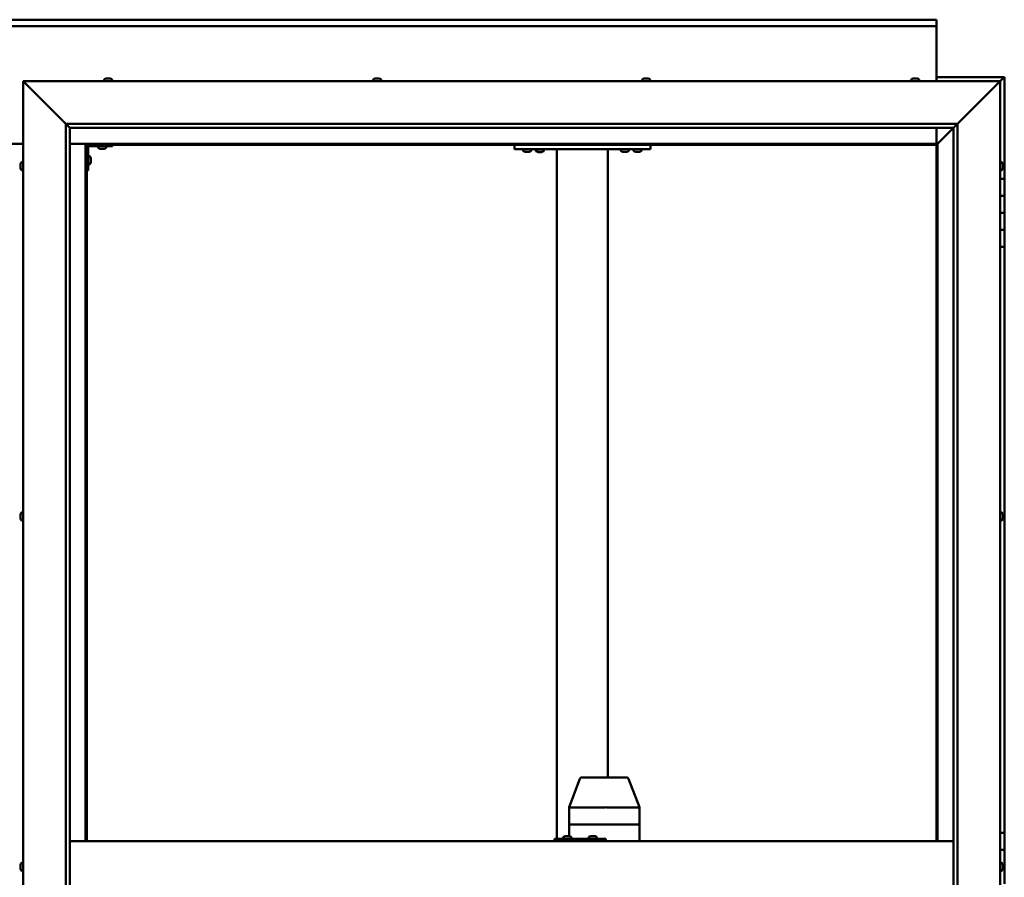
# Model space of a CAD drawing. Units: millimetres. Extents: x -6147 to 24374, y 3097 to 8837.
# Drawn here: x 6457 to 7616, y 4536 to 5546 of the extents above; entities that cross this region are included whole.
import ezdxf

# ---------------------------------------------------------------- set-up
doc = ezdxf.new("R2010")
doc.units = ezdxf.units.MM
doc.header["$LTSCALE"] = 25
doc.layers.add('Visible (ISO)', color=7, linetype='Continuous', lineweight=50)

msp = doc.modelspace()

# ---------------------------------------------------------------- linework, layer by layer
at = {"layer": 'Visible (ISO)'}
for p, q in [((5335.9, 5545.7), (7535.9, 5545.7)), ((7535.9, 5545.7), (7535.9, 5544.7)), ((7535.9, 5538.2), (7535.9, 5544.7)), ((7535.9, 5538.2), (5335.9, 5538.2)), ((7535.9, 5536.2), (7535.9, 5538.2)), ((7535.9, 5473.2), (7535.9, 5536.2)), ((6463.4, 5470.7), (6460.9, 5473.2)), ((6460.9, 5473.2), (7610.9, 5473.2)), ((6460.9, 5473.2), (6463.4, 5470.7)), ((6460.9, 3623.2), (6460.9, 5473.2)), ((6556.1, 5475.1), (6556.1, 5473.2)), ((6558.6, 5476.4), (6558.9, 5476.4)), ((6559, 5476.4), (6558.9, 5476.4)), ((6559, 5476.4), (6559.1, 5476.4)), ((6559.1, 5476.4), (6560.7, 5476.4)), ((6561.2, 5476.4), (6561, 5476.4)), ((6561.2, 5476.4), (6562.7, 5476.4)), ((6562.7, 5476.4), (6562.7, 5476.4)), ((6562.9, 5476.4), (6562.7, 5476.4)), ((6562.9, 5476.4), (6563.1, 5476.4)), ((6565.6, 5475.1), (6565.6, 5473.2)), ((6872.8, 5475.1), (6872.8, 5473.2)), ((6875.3, 5476.4), (6876, 5476.4)), ((6876, 5476.4), (6876, 5476.4)), ((6876, 5476.4), (6876.1, 5476.4)), ((6876.1, 5476.4), (6876.4, 5476.4)), ((6876.1, 5476.4), (6876.1, 5476.4)), ((6876.4, 5476.4), (6878.2, 5476.4)), ((6878.2, 5476.4), (6878.3, 5476.4)), ((6878.6, 5476.4), (6878.3, 5476.4)), ((6878.6, 5476.4), (6879.7, 5476.4)), ((6879.7, 5476.4), (6879.7, 5476.4)), ((6879.7, 5476.4), (6879.7, 5476.4)), ((6882.3, 5475.1), (6882.3, 5473.2)), ((7189.4, 5475.1), (7189.4, 5473.2)), ((7192, 5476.4), (7192.1, 5476.4)), ((7192.2, 5476.4), (7192.1, 5476.4)), ((7192.2, 5476.4), (7193.6, 5476.4)), ((7193.6, 5476.4), (7194, 5476.4)), ((7194, 5476.4), (7195.7, 5476.4)), ((7195.7, 5476.4), (7195.8, 5476.4)), ((7195.8, 5476.4), (7195.9, 5476.4)), ((7195.8, 5476.4), (7195.8, 5476.4)), ((7196, 5476.4), (7195.9, 5476.4)), ((7196, 5476.4), (7196.4, 5476.4)), ((7198.9, 5475.1), (7198.9, 5473.2)), ((7506.1, 5475.1), (7506.1, 5473.2)), ((7508.6, 5476.4), (7508.7, 5476.4)), ((7508.7, 5476.4), (7509.9, 5476.4)), ((7508.7, 5476.4), (7508.7, 5476.4)), ((7510, 5476.4), (7509.9, 5476.4)), ((7510, 5476.4), (7510.3, 5476.4)), ((7510.3, 5476.4), (7512.1, 5476.4)), ((7512.1, 5476.4), (7512.3, 5476.4)), ((7512.3, 5476.4), (7512.4, 5476.4)), ((7512.3, 5476.4), (7512.3, 5476.4)), ((7512.4, 5476.4), (7512.4, 5476.4)), ((7512.4, 5476.4), (7513.1, 5476.4)), ((7515.6, 5475.1), (7515.6, 5473.2)), ((7615.9, 5478.2), (7535.9, 5478.2)), ((7610.9, 5473.2), (7608.4, 5470.7)), ((7608.4, 5470.7), (7610.9, 5473.2)), ((7610.9, 5473.2), (7614.3, 5476.6)), ((7614.3, 5476.6), (7610.9, 5473.2)), ((7610.9, 5473.2), (7610.9, 3623.2)), ((7615.9, 5478.2), (7614.3, 5476.6)), ((7615.9, 5478.2), (7614.3, 5476.6)), ((7614.3, 5476.6), (7615.9, 5478.2)), ((7615.9, 5478.2), (7615.9, 5478.2)), ((7615.9, 5478.2), (7615.9, 5478.2)), ((7615.9, 5358.2), (7615.9, 5478.2)), ((7615.9, 5478.2), (7615.9, 5478.2)), ((6463.4, 5470.7), (6510.9, 5423.2)), ((6510.9, 5423.2), (6463.4, 5470.7)), ((7560.9, 5423.2), (7608.4, 5470.7)), ((7608.4, 5470.7), (7560.9, 5423.2)), ((6510.9, 5423.2), (7560.9, 5423.2)), ((6510.9, 3673.2), (6510.9, 5423.2)), ((6515.8, 5418.3), (6510.9, 5423.2)), ((6515.9, 5418.2), (6515.8, 5418.3)), ((6515.9, 5418.2), (6515.9, 3678.2)), ((7555.9, 5418.2), (6515.9, 5418.2)), ((7535.9, 5399.7), (7535.9, 5418.2)), ((7537.5, 5399.8), (7555.9, 5418.2)), ((7555.9, 5418.2), (7537.5, 5399.8)), ((7555.9, 5418.2), (7556, 5418.3)), ((7555.9, 3673.2), (7555.9, 5418.2)), ((7556, 5418.3), (7560.9, 5423.2)), ((7560.9, 5423.2), (7560.9, 3673.2)), ((6410.9, 5399.7), (6460.9, 5399.7)), ((6515.9, 5399.7), (6534.4, 5399.7)), ((6534.4, 5399.7), (6535.9, 5398.2)), ((7537.4, 5399.7), (6534.4, 5399.7)), ((6535.9, 5398.2), (6534.4, 5399.7)), ((6534.4, 5399.7), (6534.4, 4578.2)), ((6535.9, 5398.2), (7535.9, 5398.2)), ((6535.9, 4578.2), (6535.9, 5398.2)), ((6537.4, 5368.2), (6537.4, 5395.2)), ((6538.9, 5396.7), (6565.9, 5396.7)), ((6549.1, 5394.8), (6549.1, 5396.7)), ((6552.6, 5393.5), (6551.7, 5393.5)), ((6554.8, 5393.5), (6552.9, 5393.5)), ((6556.1, 5393.5), (6555.1, 5393.5)), ((6558.6, 5394.8), (6558.6, 5396.7)), ((6565.9, 5398.2), (6565.9, 5396.7)), ((7039.2, 5393.2), (7039.2, 5398.2)), ((7199.2, 5393.2), (7039.2, 5393.2)), ((7049.4, 5391.3), (7049.4, 5393.2)), ((7052.9, 5390), (7052, 5390)), ((7055.1, 5390), (7053.3, 5390)), ((7056.4, 5390), (7055.5, 5390)), ((7058.9, 5391.3), (7058.9, 5393.2)), ((7073.9, 5393), (7064.4, 5393)), ((7064.4, 5391.1), (7064.4, 5393)), ((7073.9, 5391.1), (7073.9, 5393)), ((7089.2, 4581.2), (7089.2, 5393.2)), ((7147.2, 5393.2), (7091.2, 5393.2)), ((7149.2, 4653.2), (7149.2, 5393.2)), ((7164.4, 5391.3), (7164.4, 5393.2)), ((7167.9, 5390), (7167, 5390)), ((7170.1, 5390), (7168.3, 5390)), ((7171.4, 5390), (7170.5, 5390)), ((7173.9, 5391.3), (7173.9, 5393.2)), ((7179.4, 5391.3), (7179.4, 5393.2)), ((7182.9, 5390), (7182, 5390)), ((7185.1, 5390), (7183.3, 5390)), ((7186.4, 5390), (7185.5, 5390)), ((7188.9, 5391.3), (7188.9, 5393.2)), ((7199.2, 5393.2), (7199.2, 5398.2)), ((7535.9, 5398.2), (7537.4, 5399.7)), ((7537.4, 5399.7), (7535.9, 5398.2)), ((7535.9, 5398.2), (7535.9, 4578.2)), ((7537.4, 5399.7), (7537.5, 5399.8)), ((7537.5, 5399.8), (7537.4, 5399.7)), ((7537.4, 4578.2), (7537.4, 5399.7)), ((6539.2, 5385), (6537.4, 5385)), ((6540.6, 5382.4), (6540.6, 5382.2)), ((6540.6, 5382.1), (6540.6, 5382.2)), ((6540.6, 5382.1), (6540.6, 5382)), ((6540.6, 5382), (6540.6, 5380.4)), ((6540.6, 5380), (6540.6, 5378.4)), ((6540.6, 5378.4), (6540.6, 5378.3)), ((6540.6, 5378.2), (6540.6, 5378.3)), ((7067.9, 5389.8), (7067, 5389.8)), ((7070.1, 5389.8), (7068.3, 5389.8)), ((7071.4, 5389.8), (7070.5, 5389.8)), ((6457.6, 5374.5), (6457.6, 5375.4)), ((6457.6, 5375.4), (6457.6, 5375.4)), ((6457.6, 5372.3), (6457.6, 5374.1)), ((6457.6, 5374.1), (6457.6, 5374.1)), ((6457.6, 5371), (6457.6, 5371.9)), ((6457.6, 5371.9), (6457.6, 5371.9)), ((6459, 5378), (6460.9, 5378)), ((6459, 5368.5), (6460.9, 5368.5)), ((6537.4, 5368.2), (6535.9, 5368.2)), ((6539.2, 5375.5), (6537.4, 5375.5)), ((6540.6, 5378.2), (6540.6, 5378)), ((7612.7, 5378), (7610.9, 5378)), ((7612.7, 5368.5), (7610.9, 5368.5)), ((7614.1, 5375.4), (7614.1, 5375.1)), ((7614.1, 5375), (7614.1, 5375.1)), ((7614.1, 5375), (7614.1, 5374.8)), ((7614.1, 5374.8), (7614.1, 5373.2)), ((7614.1, 5373), (7614.1, 5373.2)), ((7614.1, 5373), (7614.1, 5372.7)), ((7614.1, 5372.7), (7614.1, 5371.3)), ((7614.1, 5371.1), (7614.1, 5371.3)), ((7614.1, 5371.1), (7614.1, 5371)), ((7615.9, 5358.2), (7610.9, 5358.2)), ((7615.9, 5358.2), (7615.9, 5338.2)), ((7615.9, 5338.2), (7610.9, 5338.2)), ((7610.9, 5338.2), (7615.9, 5338.2)), ((7615.9, 5318.2), (7615.9, 5338.2)), ((7610.9, 5318.2), (7615.9, 5318.2)), ((7615.9, 5318.2), (7610.9, 5318.2)), ((7615.9, 5318.2), (7615.9, 5318.2)), ((7615.9, 5318.2), (7615.9, 5298.2)), ((7615.9, 5298.2), (7610.9, 5298.2)), ((7610.9, 5298.2), (7615.9, 5298.2)), ((7615.9, 5278.2), (7615.9, 5298.2)), ((7610.9, 5278.2), (7615.9, 5278.2)), ((7615.9, 4588.2), (7615.9, 5278.2)), ((6457.6, 4962.7), (6457.6, 4962.9)), ((6457.6, 4962.7), (6457.6, 4962.6)), ((6457.6, 4962.5), (6457.6, 4962.6)), ((6457.6, 4961), (6457.6, 4962.5)), ((6459, 4965.5), (6460.9, 4965.5)), ((7612.7, 4965.5), (7610.9, 4965.5)), ((7614.1, 4962.9), (7614.1, 4962.4)), ((7614.1, 4962.3), (7614.1, 4962.4)), ((7614.1, 4962.3), (7614.1, 4962.2)), ((7614.1, 4962.2), (7614.1, 4962.1)), ((7614.1, 4962.2), (7614.1, 4962.2)), ((7614.1, 4962.1), (7614.1, 4960.3)), ((6457.6, 4961), (6457.6, 4960.8)), ((6457.6, 4958.9), (6457.6, 4960.6)), ((6457.6, 4958.9), (6457.6, 4958.7)), ((6457.6, 4958.9), (6457.6, 4958.9)), ((6457.6, 4958.5), (6457.6, 4958.7)), ((6459, 4956), (6460.9, 4956)), ((7612.7, 4956), (7610.9, 4956)), ((7614.1, 4960.3), (7614.1, 4959.9)), ((7614.1, 4959.9), (7614.1, 4958.6)), ((7614.1, 4958.5), (7614.1, 4958.6)), ((7614.1, 4958.5), (7614.1, 4958.5)), ((7103.4, 4618.3), (7116.3, 4651.9)), ((7138.5, 4653.2), (7118.1, 4653.2)), ((7171.4, 4653.2), (7138.5, 4653.2)), ((7186.2, 4618.3), (7173.3, 4651.9)), ((7103.4, 4598.2), (7103.4, 4618.3)), ((7145.6, 4618.2), (7104.9, 4618.2)), ((7186.1, 4618.2), (7148, 4618.2)), ((7186.2, 4598.2), (7186.2, 4618.3)), ((7103.4, 4598.2), (7104.9, 4598.2)), ((7103.4, 4584.4), (7103.4, 4598.2)), ((7104.9, 4598.2), (7103.4, 4598.2)), ((7145.6, 4598.2), (7104.9, 4598.2)), ((7145.6, 4598.2), (7104.9, 4598.2)), ((7145.6, 4598.2), (7148, 4598.2)), ((7148, 4598.2), (7145.6, 4598.2)), ((7186.1, 4598.2), (7148, 4598.2)), ((7186.1, 4598.2), (7148, 4598.2)), ((7186.1, 4598.2), (7186.2, 4598.2)), ((7186.2, 4598.2), (7186.1, 4598.2)), ((7186.2, 4578.2), (7186.2, 4598.2)), ((7086.8, 4581.2), (7086.3, 4581.2)), ((7086.8, 4578.2), (7086.8, 4581.2)), ((7146.8, 4581.2), (7086.8, 4581.2)), ((7096.7, 4583.1), (7096.7, 4581.2)), ((7099.2, 4584.4), (7099.5, 4584.4)), ((7099.6, 4584.4), (7099.5, 4584.4)), ((7099.6, 4584.4), (7099.7, 4584.4)), ((7099.7, 4584.4), (7101.3, 4584.4)), ((7101.8, 4584.4), (7101.6, 4584.4)), ((7101.8, 4584.4), (7103.3, 4584.4)), ((7103.3, 4584.4), (7103.3, 4584.4)), ((7103.5, 4584.4), (7103.3, 4584.4)), ((7103.5, 4584.4), (7103.7, 4584.4)), ((7106.2, 4583.1), (7106.2, 4581.2)), ((7126.7, 4583.1), (7126.7, 4581.2)), ((7129.2, 4584.4), (7129.5, 4584.4)), ((7129.6, 4584.4), (7129.5, 4584.4)), ((7129.6, 4584.4), (7129.7, 4584.4)), ((7129.7, 4584.4), (7131.3, 4584.4)), ((7131.7, 4584.4), (7131.6, 4584.4)), ((7131.7, 4584.4), (7133.3, 4584.4)), ((7133.3, 4584.4), (7133.3, 4584.4)), ((7133.5, 4584.4), (7133.3, 4584.4)), ((7133.5, 4584.4), (7133.6, 4584.4)), ((7136.2, 4583.1), (7136.2, 4581.2)), ((7146.8, 4578.2), (7146.8, 4581.2)), ((7615.9, 4588.2), (7610.9, 4588.2)), ((7615.9, 4588.2), (7615.9, 4568.2)), ((6515.9, 4578.2), (7555.9, 4578.2)), ((7615.9, 4568.2), (7610.9, 4568.2)), ((7610.9, 4568.2), (7615.9, 4568.2)), ((7615.9, 4548.2), (7615.9, 4568.2)), ((6457.6, 4549.6), (6457.6, 4550.4)), ((6457.6, 4549.6), (6457.6, 4549.6)), ((6457.6, 4549.4), (6457.6, 4549.6)), ((6457.6, 4549.6), (6457.6, 4549.6)), ((6457.6, 4549.4), (6457.6, 4549.4)), ((6457.6, 4549.4), (6457.6, 4549.4)), ((6457.6, 4547.4), (6457.6, 4549.2)), ((6457.6, 4547.4), (6457.6, 4547.2)), ((6457.6, 4546), (6457.6, 4547)), ((6457.6, 4546), (6457.6, 4546)), ((6459, 4553), (6460.9, 4553)), ((7612.7, 4553), (7610.9, 4553)), ((7614.1, 4550.4), (7614.1, 4550.3)), ((7614.1, 4550.1), (7614.1, 4550.3)), ((7614.1, 4550.1), (7614.1, 4548.7)), ((7614.1, 4548.7), (7614.1, 4548.4)), ((7614.1, 4548.2), (7614.1, 4548.4)), ((7614.1, 4548.2), (7614.1, 4546.6)), ((7614.1, 4548.2), (7615.9, 4548.2)), ((7615.9, 4548.2), (7614.1, 4548.2)), ((7614.1, 4546.6), (7614.1, 4546.4)), ((7614.1, 4546.3), (7614.1, 4546.4)), ((7614.1, 4546.3), (7614.1, 4546)), ((7615.9, 4548.2), (7615.9, 4548.2)), ((7615.9, 4548.2), (7615.9, 4528.2)), ((6459, 4543.5), (6460.9, 4543.5)), ((7612.7, 4543.5), (7610.9, 4543.5))]:
    msp.add_line(p, q, dxfattribs=at)
for centre, radius, start, end in [((6556.3, 5475.1), 0.2, 125.6853, 180), ((6560.9, 5468.8), 8, 106.0077, 125.6853), ((6560.9, 5468.8), 8, 54.3147, 73.9923), ((6565.4, 5475.1), 0.2, 0, 54.3147), ((6873, 5475.1), 0.2, 125.6853, 180), ((6877.5, 5468.8), 8, 106.0077, 125.6853), ((6877.5, 5468.8), 8, 54.3147, 73.9923), ((6882.1, 5475.1), 0.2, 0, 54.3147), ((7189.6, 5475.1), 0.2, 125.6853, 180), ((7194.2, 5468.8), 8, 106.0077, 125.6853), ((7194.2, 5468.8), 8, 54.3147, 73.9923), ((7198.7, 5475.1), 0.2, 0, 54.3147), ((7506.3, 5475.1), 0.2, 125.6853, 180), ((7510.9, 5468.8), 8, 106.0077, 125.6853), ((7510.9, 5468.8), 8, 54.3147, 73.9923), ((7515.4, 5475.1), 0.2, 0, 54.3147), ((6538.9, 5395.2), 3, 92.6167, 180), ((6538.9, 5395.2), 1.5, 90, 180), ((6549.3, 5394.8), 0.2, 180, 234.3147), ((6553.9, 5401.2), 8, 234.3147, 253.6652), ((6553.9, 5401.2), 8, 286.3348, 305.6853), ((6558.4, 5394.8), 0.2, 305.6853, 0), ((7049.6, 5391.3), 0.2, 180, 234.3147), ((7054.2, 5397.7), 8, 234.3147, 253.6652), ((7054.2, 5397.7), 8, 286.3348, 305.6853), ((7058.7, 5391.3), 0.2, 305.6853, 0), ((7064.6, 5391.1), 0.2, 180, 234.3147), ((7069.2, 5397.5), 8, 234.3147, 253.6652), ((7066.6, 5393.2), 0.2, 270, 0), ((7069.2, 5397.5), 8, 286.3348, 305.6853), ((7071.8, 5393.2), 0.2, 180, 270), ((7073.7, 5391.1), 0.2, 305.6853, 0), ((7164.6, 5391.3), 0.2, 180, 234.3147), ((7169.2, 5397.7), 8, 234.3147, 253.6652), ((7169.2, 5397.7), 8, 286.3348, 305.6853), ((7173.7, 5391.3), 0.2, 305.6853, 0), ((7179.6, 5391.3), 0.2, 180, 234.3147), ((7184.2, 5397.7), 8, 234.3147, 253.6652), ((7184.2, 5397.7), 8, 286.3348, 305.6853), ((7188.7, 5391.3), 0.2, 305.6853, 0), ((6539.2, 5384.8), 0.2, 35.6853, 90), ((6532.9, 5380.2), 8, 16.0077, 35.6853), ((6465.3, 5373.2), 8, 144.3147, 163.6659), ((6465.3, 5373.2), 8, 196.3341, 215.6853), ((6459, 5377.8), 0.2, 90, 144.3147), ((6459, 5368.7), 0.2, 215.6853, 270), ((6539.2, 5375.7), 0.2, 270, 324.3147), ((6532.9, 5380.2), 8, 324.3147, 343.9923), ((7612.7, 5377.8), 0.2, 35.6853, 90), ((7612.7, 5368.7), 0.2, 270, 324.3147), ((7606.4, 5373.2), 8, 16.0077, 35.6853), ((7606.4, 5373.2), 8, 324.3147, 343.9923), ((6465.3, 4960.7), 8, 144.3147, 163.9923), ((6459, 4965.3), 0.2, 90, 144.3147), ((7612.7, 4965.3), 0.2, 35.6853, 90), ((7606.4, 4960.7), 8, 16.0077, 35.6853), ((6465.3, 4960.7), 8, 196.0077, 215.6853), ((6459, 4956.2), 0.2, 215.6853, 270), ((7612.7, 4956.2), 0.2, 270, 324.3147), ((7606.4, 4960.7), 8, 324.3147, 343.9923), ((7118.1, 4651.2), 2, 90, 159.061), ((7171.4, 4651.2), 2, 20.939, 90), ((7096.9, 4583.1), 0.2, 125.6853, 180), ((7101.4, 4576.8), 8, 106.0077, 125.6853), ((7101.4, 4576.8), 8, 54.3147, 73.9923), ((7106, 4583.1), 0.2, 0, 54.3147), ((7126.9, 4583.1), 0.2, 125.6853, 180), ((7131.4, 4576.8), 8, 106.0077, 125.6853), ((7131.4, 4576.8), 8, 54.3147, 73.9923), ((7136, 4583.1), 0.2, 0, 54.3147), ((6465.3, 4548.2), 8, 144.3147, 163.8075), ((6465.3, 4548.2), 8, 196.1925, 215.6853), ((6459, 4552.8), 0.2, 90, 144.3147), ((7612.7, 4552.8), 0.2, 35.6853, 90), ((7606.4, 4548.2), 8, 16.0077, 35.6853), ((7606.4, 4548.2), 8, 324.3147, 343.9923), ((6459, 4543.7), 0.2, 215.6853, 270), ((7612.7, 4543.7), 0.2, 270, 324.3147)]:
    msp.add_arc(centre, radius, start, end, dxfattribs=at)
for centre, major_axis, ratio, start_param, end_param in [((7105.4, 4617.9), (2, -0.37), 0.104447, 1.886748, 3.160891), ((7105.4, 4624.6), (-0.55, -6.36), 0.302348, 6.264229, 6.309238), ((7146.1, 4617.9), (2, 0.22), 0.180528, 0.276499, 1.757278), ((7146.1, 4624.6), (-0.55, -6.36), 0.302348, 0.026053, 0.071062), ((7146.1, 4624.6), (1.95, -6.36), 0.071586, 6.216267, 6.261276), ((7184.2, 4617.9), (-2, -0.37), 0.104447, 2.915659, 3.160891), ((7184.2, 4624.6), (1.95, -6.36), 0.071586, 6.261276, 6.306285), ((7086.3, 4575.2), (0, 6), 0.021288, 0, 1.047198)]:
    msp.add_ellipse(centre, major_axis=major_axis, ratio=ratio, start_param=start_param, end_param=end_param, dxfattribs=at)
for points, knots in [([(6559.1, 5476.4), (6559.1, 5476.4), (6559, 5476.4), (6559, 5476.4), (6558.9, 5476.4), (6558.9, 5476.4), (6558.9, 5476.4), (6558.9, 5476.4)], [0.17438702, 0.17438702, 0.17438702, 0.17438702, 0.18896797, 0.18896797, 0.20586323, 0.20586323, 0.21737851, 0.21737851, 0.21737851, 0.21737851]), ([(6561.2, 5476.4), (6561.1, 5476.4), (6561.1, 5476.4), (6561, 5476.4), (6560.9, 5476.4), (6560.8, 5476.4), (6560.8, 5476.4), (6560.7, 5476.4)], [0.17438702, 0.17438702, 0.17438702, 0.17438702, 0.18896797, 0.18896797, 0.20586323, 0.20586323, 0.21737851, 0.21737851, 0.21737851, 0.21737851]), ([(6560.9, 5476.4), (6560.9, 5476.4), (6560.9, 5476.4), (6560.9, 5476.4), (6560.9, 5476.4), (6561, 5476.4)], [0.20488997, 0.20488997, 0.20488997, 0.20488997, 0.20586323, 0.20586323, 0.21737852, 0.21737852, 0.21737852, 0.21737852]), ([(6562.9, 5476.4), (6562.9, 5476.4), (6562.9, 5476.4), (6562.9, 5476.4), (6562.8, 5476.4), (6562.8, 5476.4), (6562.7, 5476.4), (6562.7, 5476.4)], [0.17438702, 0.17438702, 0.17438702, 0.17438702, 0.18896797, 0.18896797, 0.20586323, 0.20586323, 0.21737852, 0.21737852, 0.21737852, 0.21737852]), ([(6876.4, 5476.4), (6876.3, 5476.4), (6876.3, 5476.4), (6876.2, 5476.4), (6876.1, 5476.4), (6876, 5476.4), (6876, 5476.4), (6876, 5476.4)], [0.17438702, 0.17438702, 0.17438702, 0.17438702, 0.18896797, 0.18896797, 0.20586323, 0.20586323, 0.21737852, 0.21737852, 0.21737852, 0.21737852]), ([(6878.6, 5476.4), (6878.5, 5476.4), (6878.5, 5476.4), (6878.4, 5476.4), (6878.3, 5476.4), (6878.2, 5476.4), (6878.2, 5476.4), (6878.2, 5476.4)], [0.17438702, 0.17438702, 0.17438702, 0.17438702, 0.18896797, 0.18896797, 0.20586323, 0.20586323, 0.21737851, 0.21737851, 0.21737851, 0.21737851]), ([(6879.7, 5476.4), (6879.7, 5476.4), (6879.8, 5476.4), (6879.8, 5476.4), (6879.7, 5476.4), (6879.7, 5476.4), (6879.7, 5476.4), (6879.7, 5476.4)], [0.17438702, 0.17438702, 0.17438702, 0.17438702, 0.18896797, 0.18896797, 0.20586323, 0.20586323, 0.21737851, 0.21737851, 0.21737851, 0.21737851]), ([(7192.2, 5476.4), (7192.2, 5476.4), (7192.1, 5476.4), (7192.1, 5476.4), (7192.1, 5476.4), (7192, 5476.4), (7192, 5476.4), (7192.1, 5476.4)], [0.17438702, 0.17438702, 0.17438702, 0.17438702, 0.18896797, 0.18896797, 0.20586323, 0.20586323, 0.21737852, 0.21737852, 0.21737852, 0.21737852]), ([(7194, 5476.4), (7194, 5476.4), (7193.9, 5476.4), (7193.8, 5476.4), (7193.8, 5476.4), (7193.7, 5476.4), (7193.6, 5476.4), (7193.6, 5476.4)], [0.17438702, 0.17438702, 0.17438702, 0.17438702, 0.18896797, 0.18896797, 0.20586323, 0.20586323, 0.21737852, 0.21737852, 0.21737852, 0.21737852]), ([(7196, 5476.4), (7196, 5476.4), (7196, 5476.4), (7195.9, 5476.4), (7195.9, 5476.4), (7195.8, 5476.4), (7195.8, 5476.4), (7195.7, 5476.4)], [0.17438702, 0.17438702, 0.17438702, 0.17438702, 0.18896797, 0.18896797, 0.20586323, 0.20586323, 0.21737852, 0.21737852, 0.21737852, 0.21737852]), ([(7508.7, 5476.4), (7508.7, 5476.4), (7508.7, 5476.4), (7508.6, 5476.4), (7508.6, 5476.4), (7508.6, 5476.4), (7508.6, 5476.4), (7508.7, 5476.4)], [0.17438702, 0.17438702, 0.17438702, 0.17438702, 0.18896797, 0.18896797, 0.20586323, 0.20586323, 0.21737852, 0.21737852, 0.21737852, 0.21737852]), ([(7510.3, 5476.4), (7510.2, 5476.4), (7510.2, 5476.4), (7510, 5476.4), (7510, 5476.4), (7509.9, 5476.4), (7509.9, 5476.4), (7509.9, 5476.4)], [0.17438702, 0.17438702, 0.17438702, 0.17438702, 0.18896797, 0.18896797, 0.20586323, 0.20586323, 0.21737852, 0.21737852, 0.21737852, 0.21737852]), ([(7512.4, 5476.4), (7512.4, 5476.4), (7512.3, 5476.4), (7512.3, 5476.4), (7512.2, 5476.4), (7512.1, 5476.4), (7512.1, 5476.4), (7512.1, 5476.4)], [0.17438702, 0.17438702, 0.17438702, 0.17438702, 0.18896797, 0.18896797, 0.20586323, 0.20586323, 0.21737851, 0.21737851, 0.21737851, 0.21737851]), ([(6551.6, 5393.5), (6551.6, 5393.5), (6551.6, 5393.5), (6551.6, 5393.5), (6551.6, 5393.5), (6551.7, 5393.5)], [0.19569168, 0.19569168, 0.19569168, 0.19569168, 0.20586323, 0.20586323, 0.21737852, 0.21737852, 0.21737852, 0.21737852]), ([(6552.6, 5393.5), (6552.6, 5393.5), (6552.6, 5393.5), (6552.7, 5393.5), (6552.8, 5393.5), (6552.9, 5393.5), (6552.9, 5393.5), (6552.9, 5393.5)], [0.17438702, 0.17438702, 0.17438702, 0.17438702, 0.18896797, 0.18896797, 0.20586323, 0.20586323, 0.21737852, 0.21737852, 0.21737852, 0.21737852]), ([(6554.8, 5393.5), (6554.8, 5393.5), (6554.9, 5393.5), (6555, 5393.5), (6555, 5393.5), (6555.1, 5393.5), (6555.1, 5393.5), (6555.1, 5393.5)], [0.17438702, 0.17438702, 0.17438702, 0.17438702, 0.18896797, 0.18896797, 0.20586323, 0.20586323, 0.21737852, 0.21737852, 0.21737852, 0.21737852]), ([(6556.1, 5393.5), (6556.1, 5393.5), (6556.1, 5393.5), (6556.1, 5393.5), (6556.1, 5393.5), (6556.1, 5393.5)], [0.17438702, 0.17438702, 0.17438702, 0.17438702, 0.18896797, 0.18896797, 0.19569168, 0.19569168, 0.19569168, 0.19569168]), ([(7051.9, 5390), (7051.9, 5390), (7051.9, 5390), (7052, 5390), (7052, 5390), (7052, 5390)], [0.19569168, 0.19569168, 0.19569168, 0.19569168, 0.20586323, 0.20586323, 0.21737852, 0.21737852, 0.21737852, 0.21737852]), ([(7052.9, 5390), (7052.9, 5390), (7053, 5390), (7053.1, 5390), (7053.1, 5390), (7053.2, 5390), (7053.2, 5390), (7053.3, 5390)], [0.17438702, 0.17438702, 0.17438702, 0.17438702, 0.18896797, 0.18896797, 0.20586323, 0.20586323, 0.21737852, 0.21737852, 0.21737852, 0.21737852]), ([(7055.1, 5390), (7055.2, 5390), (7055.2, 5390), (7055.3, 5390), (7055.4, 5390), (7055.4, 5390), (7055.5, 5390), (7055.5, 5390)], [0.17438702, 0.17438702, 0.17438702, 0.17438702, 0.18896797, 0.18896797, 0.20586323, 0.20586323, 0.21737852, 0.21737852, 0.21737852, 0.21737852]), ([(7056.4, 5390), (7056.4, 5390), (7056.4, 5390), (7056.4, 5390), (7056.4, 5390), (7056.4, 5390)], [0.17438702, 0.17438702, 0.17438702, 0.17438702, 0.18896797, 0.18896797, 0.19569168, 0.19569168, 0.19569168, 0.19569168]), ([(7166.9, 5390), (7166.9, 5390), (7166.9, 5390), (7167, 5390), (7167, 5390), (7167, 5390)], [0.19569168, 0.19569168, 0.19569168, 0.19569168, 0.20586323, 0.20586323, 0.21737852, 0.21737852, 0.21737852, 0.21737852]), ([(7167.9, 5390), (7167.9, 5390), (7168, 5390), (7168.1, 5390), (7168.1, 5390), (7168.2, 5390), (7168.2, 5390), (7168.3, 5390)], [0.17438702, 0.17438702, 0.17438702, 0.17438702, 0.18896797, 0.18896797, 0.20586323, 0.20586323, 0.21737852, 0.21737852, 0.21737852, 0.21737852]), ([(7170.1, 5390), (7170.2, 5390), (7170.2, 5390), (7170.3, 5390), (7170.4, 5390), (7170.4, 5390), (7170.5, 5390), (7170.5, 5390)], [0.17438702, 0.17438702, 0.17438702, 0.17438702, 0.18896797, 0.18896797, 0.20586323, 0.20586323, 0.21737852, 0.21737852, 0.21737852, 0.21737852]), ([(7171.4, 5390), (7171.4, 5390), (7171.4, 5390), (7171.4, 5390), (7171.4, 5390), (7171.4, 5390)], [0.17438702, 0.17438702, 0.17438702, 0.17438702, 0.18896797, 0.18896797, 0.19569168, 0.19569168, 0.19569168, 0.19569168]), ([(7181.9, 5390), (7181.9, 5390), (7181.9, 5390), (7182, 5390), (7182, 5390), (7182, 5390)], [0.19569168, 0.19569168, 0.19569168, 0.19569168, 0.20586323, 0.20586323, 0.21737852, 0.21737852, 0.21737852, 0.21737852]), ([(7182.9, 5390), (7182.9, 5390), (7183, 5390), (7183.1, 5390), (7183.1, 5390), (7183.2, 5390), (7183.2, 5390), (7183.3, 5390)], [0.17438702, 0.17438702, 0.17438702, 0.17438702, 0.18896797, 0.18896797, 0.20586323, 0.20586323, 0.21737852, 0.21737852, 0.21737852, 0.21737852]), ([(7185.1, 5390), (7185.2, 5390), (7185.2, 5390), (7185.3, 5390), (7185.4, 5390), (7185.4, 5390), (7185.5, 5390), (7185.5, 5390)], [0.17438702, 0.17438702, 0.17438702, 0.17438702, 0.18896797, 0.18896797, 0.20586323, 0.20586323, 0.21737852, 0.21737852, 0.21737852, 0.21737852]), ([(7186.4, 5390), (7186.4, 5390), (7186.4, 5390), (7186.4, 5390), (7186.4, 5390), (7186.4, 5390)], [0.17438702, 0.17438702, 0.17438702, 0.17438702, 0.18896797, 0.18896797, 0.19569168, 0.19569168, 0.19569168, 0.19569168]), ([(6540.6, 5382), (6540.6, 5382), (6540.6, 5382.1), (6540.6, 5382.1), (6540.6, 5382.2), (6540.6, 5382.2), (6540.6, 5382.2), (6540.6, 5382.2)], [0.17438702, 0.17438702, 0.17438702, 0.17438702, 0.18896797, 0.18896797, 0.20586323, 0.20586323, 0.21737852, 0.21737852, 0.21737852, 0.21737852]), ([(6540.6, 5380), (6540.6, 5380), (6540.6, 5380.1), (6540.6, 5380.2), (6540.6, 5380.2), (6540.6, 5380.3), (6540.6, 5380.4), (6540.6, 5380.4)], [0.17438702, 0.17438702, 0.17438702, 0.17438702, 0.18896797, 0.18896797, 0.20586323, 0.20586323, 0.21737852, 0.21737852, 0.21737852, 0.21737852]), ([(6540.6, 5378.2), (6540.6, 5378.2), (6540.6, 5378.2), (6540.6, 5378.2), (6540.6, 5378.3), (6540.6, 5378.3), (6540.6, 5378.4), (6540.6, 5378.4)], [0.17438702, 0.17438702, 0.17438702, 0.17438702, 0.18896797, 0.18896797, 0.20586323, 0.20586323, 0.21737851, 0.21737851, 0.21737851, 0.21737851]), ([(7066.9, 5389.8), (7066.9, 5389.8), (7066.9, 5389.8), (7067, 5389.8), (7067, 5389.8), (7067, 5389.8)], [0.19569168, 0.19569168, 0.19569168, 0.19569168, 0.20586323, 0.20586323, 0.21737852, 0.21737852, 0.21737852, 0.21737852]), ([(7067.9, 5389.8), (7067.9, 5389.8), (7068, 5389.8), (7068.1, 5389.8), (7068.1, 5389.8), (7068.2, 5389.8), (7068.2, 5389.8), (7068.3, 5389.8)], [0.17438702, 0.17438702, 0.17438702, 0.17438702, 0.18896797, 0.18896797, 0.20586323, 0.20586323, 0.21737852, 0.21737852, 0.21737852, 0.21737852]), ([(7070.1, 5389.8), (7070.2, 5389.8), (7070.2, 5389.8), (7070.3, 5389.8), (7070.4, 5389.8), (7070.4, 5389.8), (7070.5, 5389.8), (7070.5, 5389.8)], [0.17438702, 0.17438702, 0.17438702, 0.17438702, 0.18896797, 0.18896797, 0.20586323, 0.20586323, 0.21737852, 0.21737852, 0.21737852, 0.21737852]), ([(7071.4, 5389.8), (7071.4, 5389.8), (7071.4, 5389.8), (7071.4, 5389.8), (7071.4, 5389.8), (7071.4, 5389.8)], [0.17438702, 0.17438702, 0.17438702, 0.17438702, 0.18896797, 0.18896797, 0.19569168, 0.19569168, 0.19569168, 0.19569168]), ([(6457.6, 5375.4), (6457.6, 5375.4), (6457.6, 5375.4), (6457.6, 5375.5), (6457.6, 5375.5), (6457.6, 5375.4), (6457.6, 5375.4), (6457.6, 5375.4)], [0.17438702, 0.17438702, 0.17438702, 0.17438702, 0.18896797, 0.18896797, 0.20586323, 0.20586323, 0.21737852, 0.21737852, 0.21737852, 0.21737852]), ([(6457.6, 5374.5), (6457.6, 5374.4), (6457.6, 5374.4), (6457.6, 5374.3), (6457.6, 5374.3), (6457.6, 5374.2), (6457.6, 5374.1), (6457.6, 5374.1)], [0.17438702, 0.17438702, 0.17438702, 0.17438702, 0.18896797, 0.18896797, 0.20586323, 0.20586323, 0.21737851, 0.21737851, 0.21737851, 0.21737851]), ([(6457.6, 5374.1), (6457.6, 5374.2), (6457.6, 5374.2), (6457.6, 5374.3), (6457.6, 5374.3), (6457.6, 5374.3)], [0.17438702, 0.17438702, 0.17438702, 0.17438702, 0.18896797, 0.18896797, 0.19470305, 0.19470305, 0.19470305, 0.19470305]), ([(6457.6, 5372.3), (6457.6, 5372.2), (6457.6, 5372.2), (6457.6, 5372.1), (6457.6, 5372), (6457.6, 5372), (6457.6, 5371.9), (6457.6, 5371.9)], [0.17438702, 0.17438702, 0.17438702, 0.17438702, 0.18896797, 0.18896797, 0.20586323, 0.20586323, 0.21737851, 0.21737851, 0.21737851, 0.21737851]), ([(6457.6, 5371.9), (6457.6, 5372), (6457.6, 5372), (6457.6, 5372), (6457.6, 5372.1), (6457.6, 5372.1)], [0.17438702, 0.17438702, 0.17438702, 0.17438702, 0.18896797, 0.18896797, 0.19470305, 0.19470305, 0.19470305, 0.19470305]), ([(6457.6, 5371), (6457.6, 5371), (6457.6, 5371), (6457.6, 5371), (6457.6, 5371), (6457.6, 5371)], [0.17438702, 0.17438702, 0.17438702, 0.17438702, 0.18896797, 0.18896797, 0.19470305, 0.19470305, 0.19470305, 0.19470305]), ([(7614.1, 5374.8), (7614.1, 5374.9), (7614.1, 5374.9), (7614.1, 5375), (7614.1, 5375), (7614.1, 5375.1), (7614.1, 5375.1), (7614.1, 5375.1)], [0.17438702, 0.17438702, 0.17438702, 0.17438702, 0.18896797, 0.18896797, 0.20586323, 0.20586323, 0.21737852, 0.21737852, 0.21737852, 0.21737852]), ([(7614.1, 5372.7), (7614.1, 5372.8), (7614.1, 5372.8), (7614.1, 5372.9), (7614.1, 5373), (7614.1, 5373.1), (7614.1, 5373.1), (7614.1, 5373.2)], [0.17438702, 0.17438702, 0.17438702, 0.17438702, 0.18896797, 0.18896797, 0.20586323, 0.20586323, 0.21737851, 0.21737851, 0.21737851, 0.21737851]), ([(7614.1, 5371.1), (7614.1, 5371.1), (7614.1, 5371.1), (7614.1, 5371.1), (7614.1, 5371.2), (7614.1, 5371.2), (7614.1, 5371.2), (7614.1, 5371.3)], [0.17438702, 0.17438702, 0.17438702, 0.17438702, 0.18896797, 0.18896797, 0.20586323, 0.20586323, 0.21737851, 0.21737851, 0.21737851, 0.21737851]), ([(6457.6, 4962.7), (6457.6, 4962.7), (6457.6, 4962.7), (6457.6, 4962.7), (6457.6, 4962.7), (6457.6, 4962.6), (6457.6, 4962.6), (6457.6, 4962.5)], [0.17438702, 0.17438702, 0.17438702, 0.17438702, 0.18896797, 0.18896797, 0.20586323, 0.20586323, 0.21737851, 0.21737851, 0.21737851, 0.21737851]), ([(7614.1, 4962.1), (7614.1, 4962.1), (7614.1, 4962.2), (7614.1, 4962.3), (7614.1, 4962.3), (7614.1, 4962.4), (7614.1, 4962.4), (7614.1, 4962.4)], [0.17438702, 0.17438702, 0.17438702, 0.17438702, 0.18896797, 0.18896797, 0.20586323, 0.20586323, 0.21737852, 0.21737852, 0.21737852, 0.21737852]), ([(6457.6, 4961), (6457.6, 4960.9), (6457.6, 4960.9), (6457.6, 4960.8), (6457.6, 4960.7), (6457.6, 4960.6), (6457.6, 4960.6), (6457.6, 4960.6)], [0.17438702, 0.17438702, 0.17438702, 0.17438702, 0.18896797, 0.18896797, 0.20586323, 0.20586323, 0.21737851, 0.21737851, 0.21737851, 0.21737851]), ([(6457.6, 4960.7), (6457.6, 4960.7), (6457.6, 4960.7), (6457.6, 4960.8), (6457.6, 4960.8), (6457.6, 4960.8)], [0.20246757, 0.20246757, 0.20246757, 0.20246757, 0.20586323, 0.20586323, 0.21737852, 0.21737852, 0.21737852, 0.21737852]), ([(6457.6, 4958.9), (6457.6, 4958.9), (6457.6, 4958.9), (6457.6, 4958.8), (6457.6, 4958.8), (6457.6, 4958.7), (6457.6, 4958.7), (6457.6, 4958.7)], [0.17438702, 0.17438702, 0.17438702, 0.17438702, 0.18896797, 0.18896797, 0.20586323, 0.20586323, 0.21737852, 0.21737852, 0.21737852, 0.21737852]), ([(7614.1, 4959.9), (7614.1, 4959.9), (7614.1, 4960), (7614.1, 4960.1), (7614.1, 4960.1), (7614.1, 4960.2), (7614.1, 4960.3), (7614.1, 4960.3)], [0.17438702, 0.17438702, 0.17438702, 0.17438702, 0.18896797, 0.18896797, 0.20586323, 0.20586323, 0.21737851, 0.21737851, 0.21737851, 0.21737851]), ([(7614.1, 4958.5), (7614.1, 4958.5), (7614.1, 4958.5), (7614.1, 4958.5), (7614.1, 4958.5), (7614.1, 4958.6), (7614.1, 4958.6), (7614.1, 4958.6)], [0.17438702, 0.17438702, 0.17438702, 0.17438702, 0.18896797, 0.18896797, 0.20586323, 0.20586323, 0.21737851, 0.21737851, 0.21737851, 0.21737851]), ([(7099.7, 4584.4), (7099.7, 4584.4), (7099.6, 4584.4), (7099.5, 4584.4), (7099.5, 4584.4), (7099.5, 4584.4), (7099.5, 4584.4), (7099.5, 4584.4)], [0.17438702, 0.17438702, 0.17438702, 0.17438702, 0.18896797, 0.18896797, 0.20586323, 0.20586323, 0.21737852, 0.21737852, 0.21737852, 0.21737852]), ([(7101.8, 4584.4), (7101.7, 4584.4), (7101.7, 4584.4), (7101.6, 4584.4), (7101.5, 4584.4), (7101.4, 4584.4), (7101.4, 4584.4), (7101.3, 4584.4)], [0.17438702, 0.17438702, 0.17438702, 0.17438702, 0.18896797, 0.18896797, 0.20586323, 0.20586323, 0.21737851, 0.21737851, 0.21737851, 0.21737851]), ([(7101.4, 4584.4), (7101.4, 4584.4), (7101.5, 4584.4), (7101.5, 4584.4), (7101.5, 4584.4), (7101.6, 4584.4)], [0.20493534, 0.20493534, 0.20493534, 0.20493534, 0.20586323, 0.20586323, 0.21737852, 0.21737852, 0.21737852, 0.21737852]), ([(7103.5, 4584.4), (7103.5, 4584.4), (7103.5, 4584.4), (7103.4, 4584.4), (7103.4, 4584.4), (7103.4, 4584.4), (7103.3, 4584.4), (7103.3, 4584.4)], [0.17438702, 0.17438702, 0.17438702, 0.17438702, 0.18896797, 0.18896797, 0.20586323, 0.20586323, 0.21737851, 0.21737851, 0.21737851, 0.21737851]), ([(7129.7, 4584.4), (7129.6, 4584.4), (7129.6, 4584.4), (7129.5, 4584.4), (7129.5, 4584.4), (7129.5, 4584.4), (7129.5, 4584.4), (7129.5, 4584.4)], [0.17438702, 0.17438702, 0.17438702, 0.17438702, 0.18896797, 0.18896797, 0.20586323, 0.20586323, 0.21737852, 0.21737852, 0.21737852, 0.21737852]), ([(7131.7, 4584.4), (7131.7, 4584.4), (7131.6, 4584.4), (7131.5, 4584.4), (7131.5, 4584.4), (7131.4, 4584.4), (7131.3, 4584.4), (7131.3, 4584.4)], [0.17438702, 0.17438702, 0.17438702, 0.17438702, 0.18896797, 0.18896797, 0.20586323, 0.20586323, 0.21737851, 0.21737851, 0.21737851, 0.21737851]), ([(7131.4, 4584.4), (7131.4, 4584.4), (7131.5, 4584.4), (7131.5, 4584.4), (7131.5, 4584.4), (7131.6, 4584.4)], [0.2032383, 0.2032383, 0.2032383, 0.2032383, 0.20586323, 0.20586323, 0.21737852, 0.21737852, 0.21737852, 0.21737852]), ([(7133.5, 4584.4), (7133.5, 4584.4), (7133.5, 4584.4), (7133.4, 4584.4), (7133.4, 4584.4), (7133.3, 4584.4), (7133.3, 4584.4), (7133.3, 4584.4)], [0.17438702, 0.17438702, 0.17438702, 0.17438702, 0.18896797, 0.18896797, 0.20586323, 0.20586323, 0.21737851, 0.21737851, 0.21737851, 0.21737851]), ([(6457.6, 4549.6), (6457.6, 4549.6), (6457.6, 4549.5), (6457.6, 4549.5), (6457.6, 4549.4), (6457.6, 4549.3), (6457.6, 4549.3), (6457.6, 4549.2)], [0.17438702, 0.17438702, 0.17438702, 0.17438702, 0.18896797, 0.18896797, 0.20586323, 0.20586323, 0.21737851, 0.21737851, 0.21737851, 0.21737851]), ([(6457.6, 4547.4), (6457.6, 4547.4), (6457.6, 4547.3), (6457.6, 4547.2), (6457.6, 4547.2), (6457.6, 4547.1), (6457.6, 4547.1), (6457.6, 4547)], [0.17438702, 0.17438702, 0.17438702, 0.17438702, 0.18896797, 0.18896797, 0.20586323, 0.20586323, 0.21737851, 0.21737851, 0.21737851, 0.21737851]), ([(6457.6, 4546), (6457.6, 4546), (6457.6, 4546), (6457.6, 4546), (6457.6, 4546), (6457.6, 4546), (6457.6, 4546), (6457.6, 4546)], [0.17438702, 0.17438702, 0.17438702, 0.17438702, 0.18896797, 0.18896797, 0.20586323, 0.20586323, 0.21737852, 0.21737852, 0.21737852, 0.21737852]), ([(7614.1, 4550.1), (7614.1, 4550.2), (7614.1, 4550.2), (7614.1, 4550.3), (7614.1, 4550.3), (7614.1, 4550.3), (7614.1, 4550.3), (7614.1, 4550.3)], [0.17438702, 0.17438702, 0.17438702, 0.17438702, 0.18896797, 0.18896797, 0.20586323, 0.20586323, 0.21737852, 0.21737852, 0.21737852, 0.21737852]), ([(7614.1, 4548.2), (7614.1, 4548.3), (7614.1, 4548.3), (7614.1, 4548.4), (7614.1, 4548.5), (7614.1, 4548.6), (7614.1, 4548.6), (7614.1, 4548.7)], [0.17438702, 0.17438702, 0.17438702, 0.17438702, 0.18896797, 0.18896797, 0.20586323, 0.20586323, 0.21737851, 0.21737851, 0.21737851, 0.21737851]), ([(7614.1, 4546.3), (7614.1, 4546.3), (7614.1, 4546.3), (7614.1, 4546.4), (7614.1, 4546.4), (7614.1, 4546.5), (7614.1, 4546.5), (7614.1, 4546.6)], [0.17438702, 0.17438702, 0.17438702, 0.17438702, 0.18896797, 0.18896797, 0.20586323, 0.20586323, 0.21737851, 0.21737851, 0.21737851, 0.21737851])]:
    msp.add_open_spline(points, degree=3, knots=knots, dxfattribs=at)
for points in [[(6457.6, 4550.4), (6457.6, 4550.4), (6457.6, 4550.4), (6457.6, 4550.4)], [(6457.6, 4549.3), (6457.6, 4549.3), (6457.6, 4549.4), (6457.6, 4549.4)], [(6457.6, 4547.1), (6457.6, 4547.1), (6457.6, 4547.1), (6457.6, 4547.2)]]:
    msp.add_open_spline(points, degree=3, dxfattribs=at)

doc.saveas('drawing.dxf')
